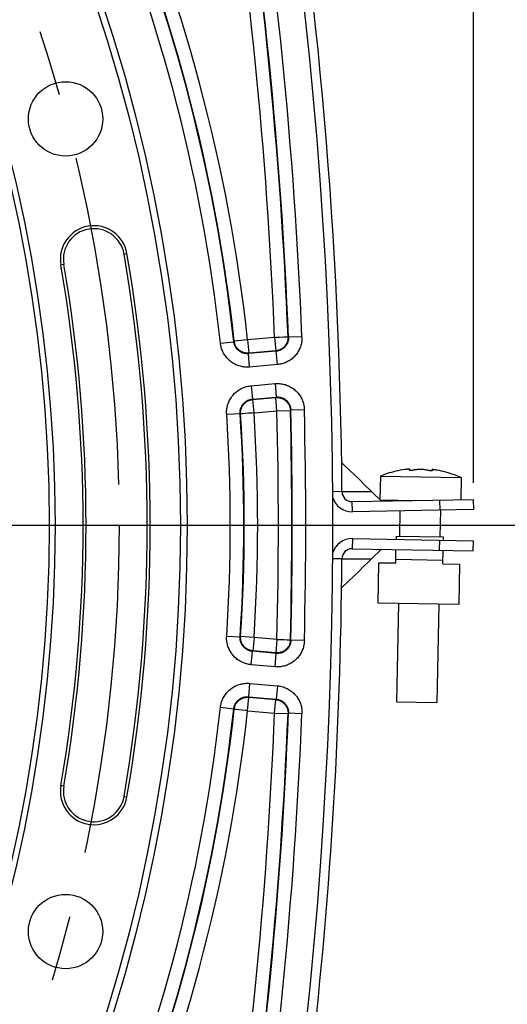
# Model space of a CAD drawing. Units: millimetres. Extents: x 0 to 594, y 0 to 420.
# Drawn here: x 528 to 546, y 251 to 288 of the extents above; entities that cross this region are included whole.
import ezdxf
from ezdxf.enums import TextEntityAlignment as Align

# ---------------------------------------------------------------- set-up
doc = ezdxf.new("R2010")
doc.units = ezdxf.units.MM
doc.header["$LTSCALE"] = 32.67
doc.linetypes.add('CENTER', pattern=[0.6, 0.375, -0.075, 0.075, -0.075])
doc.layers.get('0').update_dxf_attribs({"linetype": 'CONTINUOUS'})
for name, color, linetype in [('02___PRT_ALL_AXES', 7, 'CONTINUOUS'), ('AXE_PRT_REF', 7, 'CONTINUOUS'), ('AXES', 7, 'CONTINUOUS'), ('SOLIDES', 7, 'CONTINUOUS')]:
    doc.layers.add(name, color=color, linetype=linetype)
doc.styles.get("Standard").update_dxf_attribs({"font": 'txt', "width": 0.85})
doc.styles.add('TEXTSTYLE_6', font='txt', dxfattribs={"width": 0.6})
doc.dimstyles.new('DIMSTYLE_3', dxfattribs={"dimtxt": 3.5, "dimasz": 3.5, "dimexe": 1.5, "dimexo": 1, "dimgap": 0.875, "dimtad": 1, "dimdec": 0, "dimlfac": 4, "dimtxsty": 'STANDARD', "dimblk": '_FILLED', "dimblk1": '_FILLED', "dimblk2": '_FILLED', "dimcen": 0.09, "dimclrt": 5, "dimadec": 0, "dimazin": 0, "dimtfac": 1, "dimtdec": 0, "dimtofl": 0, "dimtmove": 0, "dimatfit": 3, "dimldrblk": '_FILLED', "dimfxl": 1, "dimtolj": 1, "dimarcsym": 0})
doc.dimstyles.new('DIMSTYLE_4', dxfattribs={"dimtxt": 3.5, "dimasz": 3.5, "dimexe": 1.5, "dimexo": 1, "dimgap": 0.875, "dimtad": 1, "dimdec": 4, "dimlfac": 4, "dimtxsty": 'STANDARD', "dimblk": '_FILLED', "dimblk1": '_FILLED', "dimblk2": '_FILLED', "dimcen": 0.09, "dimclrt": 5, "dimadec": 0, "dimazin": 0, "dimtp": 0.0001, "dimtm": 0.0001, "dimtfac": 1, "dimtdec": 4, "dimtofl": 0, "dimtmove": 0, "dimatfit": 3, "dimldrblk": '_FILLED', "dimfxl": 1, "dimtolj": 1, "dimarcsym": 0})
doc.dimstyles.new('DIMSTYLE_6', dxfattribs={"dimtxt": 3.5, "dimasz": 3.5, "dimexe": 1.5, "dimexo": 1, "dimgap": 0.875, "dimtad": 1, "dimdec": 4, "dimlfac": 4, "dimtxsty": 'STANDARD', "dimblk": '_FILLED', "dimblk1": '_FILLED', "dimblk2": '_FILLED', "dimcen": 0.09, "dimclrt": 5, "dimadec": 0, "dimazin": 0, "dimtol": 1, "dimtp": 1, "dimtm": 3, "dimtfac": 0.6, "dimtdec": 4, "dimtofl": 0, "dimtmove": 0, "dimatfit": 3, "dimldrblk": '_FILLED', "dimfxl": 1, "dimtolj": 1, "dimarcsym": 0})

# ---------------------------------------------------------------- blocks, each defined once
blk = doc.blocks.new('_FILLED')
at = {"color": 0, "linetype": 'BYBLOCK'}
blk.add_solid([(0, 0), (-1, 0.214), (-1, -0.214)], dxfattribs=at)
blk = doc.blocks.new('*D11')
at = {"color": 2, "linetype": 'CONTINUOUS'}
for p, q in [((402.119, 369.366), (402.119, 386.348)), ((545.132, 364.781), (545.132, 386.348)), ((402.119, 384.848), (473.626, 384.848)), ((545.132, 384.848), (473.626, 384.848)), ((402.119, 345.453), (402.119, 366.843)), ((545.132, 336.802), (545.132, 362.653)), ((402.119, 299.261), (402.119, 342.56)), ((545.132, 270.521), (545.132, 334.486)), ((402.119, 270.521), (402.119, 297.141))]:
    blk.add_line(p, q, dxfattribs=at)
at = {"color": 2, "linetype": 'CONTINUOUS', "xscale": 3.5, "yscale": 3.5, "zscale": 3.5, "rotation": 180}
blk.add_blockref('_FILLED', (402.119, 384.848), dxfattribs=at)
at = {"color": 2, "linetype": 'CONTINUOUS', "xscale": 3.5, "yscale": 3.5, "zscale": 3.5}
blk.add_blockref('_FILLED', (545.132, 384.848), dxfattribs=at)
at = {"color": 5, "linetype": 'CONTINUOUS', "insert": (473.626, 389.223), "char_height": 3.5, "width": 8.925, "attachment_point": 2, "line_spacing_factor": 0.9}
blk.add_mtext('572', dxfattribs=at)
blk = doc.blocks.new('*D13')
at = {"color": 2, "linetype": 'CONTINUOUS'}
for p, q in [((474.626, 335.568), (560.294, 335.568)), ((558.794, 335.568), (558.794, 302.255)), ((558.794, 268.943), (558.794, 302.255)), ((517.916, 268.943), (560.294, 268.943))]:
    blk.add_line(p, q, dxfattribs=at)
at = {"color": 2, "linetype": 'CONTINUOUS', "xscale": 3.5, "yscale": 3.5, "zscale": 3.5}
for p, rotation in [((558.794, 335.568), 90), ((558.794, 268.943), 270)]:
    blk.add_blockref('_FILLED', p, dxfattribs=dict(at, rotation=rotation))
at = {"color": 5, "linetype": 'CONTINUOUS', "insert": (554.419, 302.255), "char_height": 3.5, "width": 14.875, "attachment_point": 2, "rotation": 90, "line_spacing_factor": 0.9}
blk.add_mtext('266,5', dxfattribs=at)
blk = doc.blocks.new('*D19')
at = {"color": 2, "linetype": 'CONTINUOUS'}
for p, q in [((543.818, 268.943), (560.294, 268.943)), ((558.794, 268.943), (558.794, 240.818)), ((558.794, 212.693), (558.794, 240.818)), ((526.126, 212.693), (560.294, 212.693))]:
    blk.add_line(p, q, dxfattribs=at)
at = {"color": 2, "linetype": 'CONTINUOUS', "xscale": 3.5, "yscale": 3.5, "zscale": 3.5}
for p, rotation in [((558.794, 268.943), 90), ((558.794, 212.693), 270)]:
    blk.add_blockref('_FILLED', p, dxfattribs=dict(at, rotation=rotation))
at = {"color": 5, "linetype": 'CONTINUOUS', "style": 'TEXTSTYLE_6', "width": 0.6}
for s, p in [('+1', (554.944, 245.28)), ('-3', (557.744, 245.28))]:
    blk.add_text(s, height=2.1, rotation=90, dxfattribs=at).set_placement(p, align=Align.CENTER)
at = {"color": 5, "linetype": 'CONTINUOUS', "width": 0.85}
blk.add_text('225', height=3.5, rotation=90, dxfattribs=at).set_placement((557.044, 239.558), align=Align.CENTER)
blk = doc.blocks.new('*D29')
at = {"color": 2, "linetype": 'CONTINUOUS'}
for p, q in [((474.428, 363.583), (570.74, 363.583)), ((569.24, 363.583), (569.24, 282.95)), ((569.24, 202.318), (569.24, 282.95)), ((474.626, 202.318), (570.74, 202.318))]:
    blk.add_line(p, q, dxfattribs=at)
at = {"color": 2, "linetype": 'CONTINUOUS', "xscale": 3.5, "yscale": 3.5, "zscale": 3.5}
for p, rotation in [((569.24, 363.583), 90), ((569.24, 202.318), 270)]:
    blk.add_blockref('_FILLED', p, dxfattribs=dict(at, rotation=rotation))
at = {"color": 5, "linetype": 'CONTINUOUS', "insert": (564.865, 282.95), "char_height": 3.5, "width": 8.925, "attachment_point": 2, "rotation": 90, "line_spacing_factor": 0.9}
blk.add_mtext('645', dxfattribs=at)

msp = doc.modelspace()

# ---------------------------------------------------------------- linework, layer by layer
at = {"color": 7, "linetype": 'CONTINUOUS'}
for p, q in [((541.925516, 270.86102), (541.927094, 270.859386)), ((542.590672, 271.011671), (542.571265, 271.009258)), ((542.609826, 271.013936), (542.590672, 271.011671)), ((542.628727, 271.016052), (542.609826, 271.013936)), ((542.751668, 270.980293), (542.751923, 270.981245)), ((542.751923, 270.981245), (542.754478, 270.986043)), ((542.772364, 270.974163), (542.773051, 271.013532)), ((543.585487, 270.960121), (543.580533, 270.959932)), ((543.582753, 270.960017), (543.583441, 270.999387)), ((543.60343, 270.966382), (543.603651, 270.96542)), ((543.746586, 270.994093), (543.727764, 270.996868)), ((543.76565, 270.991161), (543.746586, 270.994093)), ((543.784953, 270.988073), (543.76565, 270.991161)), ((544.423501, 270.815811), (544.425135, 270.817389)), ((541.344844, 270.197774), (541.076259, 270.458565)), ((541.71784, 269.837576), (541.344441, 270.198164)), ((540.626569, 269.817677), (545.125884, 269.896213)), ((543.876074, 269.874397), (543.882619, 269.499454)), ((545.125884, 269.896213), (545.132429, 269.52127)), ((542.260048, 268.539355), (542.257867, 268.414374)), ((542.260048, 268.539355), (544.009782, 268.508813)), ((543.876074, 268.011071), (543.882619, 268.386014)), ((544.009782, 268.508813), (544.0076, 268.383832)), ((545.125884, 267.989255), (545.132429, 268.364198)), ((540.626569, 268.067791), (545.125884, 267.989255)), ((541.344441, 267.687304), (541.717841, 268.047892)), ((542.242596, 267.539507), (542.251322, 268.039431)), ((543.992329, 267.508965), (544.001055, 268.008889)), ((541.591512, 266.050643), (541.617691, 267.550415)), ((541.617691, 267.550415), (542.242596, 267.539507)), ((543.994511, 267.633946), (542.244777, 267.664488)), ((543.992329, 267.508965), (544.617234, 267.498057)), ((544.617234, 267.498057), (544.591055, 265.998286)), ((540.234043, 266.616679), (540.504098, 266.875235)), ((544.591055, 265.998286), (541.591512, 266.050643))]:
    msp.add_line(p, q, dxfattribs=at)
at = {"color": 9, "linetype": 'CONTINUOUS'}
for p, q in [((542.771413, 270.974233), (542.7721, 271.013549)), ((543.583705, 270.960053), (543.584392, 270.99937)), ((540.245034, 270.189953), (539.901867, 270.187512)), ((541.141021, 270.196617), (541.33637, 270.197678)), ((541.33637, 270.197678), (541.344844, 270.197774)), ((540.633114, 269.442734), (540.626569, 269.817677)), ((540.633114, 268.442734), (540.626569, 268.067791)), ((540.245034, 267.695515), (539.901867, 267.697956))]:
    msp.add_line(p, q, dxfattribs=at)
at = {"color": 3, "linetype": 'CONTINUOUS'}
for p, q in [((545.132429, 269.52127), (540.633114, 269.442734)), ((540.633114, 268.442734), (545.132429, 268.364198))]:
    msp.add_line(p, q, dxfattribs=at)
at = {"color": 7, "linetype": 'CONTINUOUS'}
for points in [[(541.076259, 270.458565), (540.893454, 270.635396), (540.710457, 270.811874), (540.527267, 270.987996), (540.343886, 271.163763), (540.234043, 271.268789)], [(542.773092, 271.015872), (542.773091, 271.016003), (542.772782, 271.017111), (542.77191, 271.018146), (542.770465, 271.019104), (542.768475, 271.01996), (542.765977, 271.020705), (542.762981, 271.021348), (542.759509, 271.021895), (542.755591, 271.022343), (542.751242, 271.022693), (542.746455, 271.022952), (542.741249, 271.02312), (542.735637, 271.023197), (542.729584, 271.023182), (542.723086, 271.023076), (542.716162, 271.022879), (542.7088, 271.022587), (542.700971, 271.022195), (542.692717, 271.021708), (542.684151, 271.021134), (542.6753, 271.020468), (542.666184, 271.019715), (542.656927, 271.018895), (542.647596, 271.018015), (542.638186, 271.017067), (542.628727, 271.016052)], [(542.774639, 270.973996), (542.769649, 270.974362), (542.765168, 270.974858), (542.761259, 270.975468), (542.757971, 270.976197), (542.755341, 270.97704), (542.753401, 270.977969), (542.752174, 270.978976), (542.751679, 270.980068), (542.751668, 270.980293)], [(542.754478, 270.986043), (542.756957, 270.990529), (542.759358, 270.994701), (542.761686, 270.998547), (542.763936, 271.00208), (542.766103, 271.005342), (542.768185, 271.008348), (542.770184, 271.011084), (542.7721, 271.013549)], [(542.7721, 271.013549), (542.772859, 271.014816), (542.773092, 271.015872)], [(542.850019, 270.979533), (542.8442, 270.978448), (542.838043, 270.97747), (542.831624, 270.976596), (542.825018, 270.975817), (542.818305, 270.975141), (542.811571, 270.97459), (542.804907, 270.974168), (542.798375, 270.973868), (542.792013, 270.973701), (542.785884, 270.973669), (542.780071, 270.973767), (542.774639, 270.973996)], [(543.034874, 271.008962), (543.01438, 271.006373), (542.993881, 271.003615), (542.973379, 271.000689), (542.952882, 270.997597), (542.932381, 270.994337), (542.911847, 270.990901), (542.891271, 270.987287), (542.870661, 270.983498), (542.850019, 270.979533)], [(543.178404, 271.015492), (543.165854, 271.015646), (543.153344, 271.015677), (543.140905, 271.015582), (543.128585, 271.015362), (543.116398, 271.015016), (543.104322, 271.014545), (543.092418, 271.013952), (543.080688, 271.013233), (543.069038, 271.012377), (543.057467, 271.011378), (543.046063, 271.01024), (543.034874, 271.008962)], [(543.321618, 271.003957), (543.310571, 271.005613), (543.299288, 271.00714), (543.287815, 271.008536), (543.276234, 271.009798), (543.264547, 271.010928), (543.252666, 271.01194), (543.240594, 271.012836), (543.228391, 271.013612), (543.216043, 271.014266), (543.203568, 271.014797), (543.191011, 271.015206), (543.178404, 271.015492)], [(543.505334, 270.968094), (543.484843, 270.972777), (543.464378, 270.977283), (543.443941, 270.981613), (543.423539, 270.985764), (543.403164, 270.989737), (543.382788, 270.993543), (543.3624, 270.997183), (543.34201, 271.000654), (543.321618, 271.003957)], [(543.580533, 270.959932), (543.575118, 270.959891), (543.569311, 270.959993), (543.563178, 270.960238), (543.556792, 270.960629), (543.550222, 270.96116), (543.543538, 270.961818), (543.536816, 270.962605), (543.530136, 270.963516), (543.523571, 270.964524), (543.517197, 270.96562), (543.511093, 270.966811), (543.505334, 270.968094)], [(543.701448, 271.00047), (543.689043, 271.00201), (543.677184, 271.003376), (543.665916, 271.004566), (543.655295, 271.005575), (543.645349, 271.006397), (543.636099, 271.007037), (543.627578, 271.007497), (543.619821, 271.007778), (543.612812, 271.007879), (543.606515, 271.007808), (543.600939, 271.007565), (543.596113, 271.007149), (543.592046, 271.006563), (543.588765, 271.005813), (543.586265, 271.004893), (543.584539, 271.003791), (543.583622, 271.002501), (543.583482, 271.001749)], [(543.583482, 271.001749), (543.583562, 271.001028), (543.584392, 270.99937)], [(543.584392, 270.99937), (543.586235, 270.996817), (543.588149, 270.993995), (543.590134, 270.990903), (543.592193, 270.987553), (543.594322, 270.983934), (543.596511, 270.98001), (543.598757, 270.975771), (543.601063, 270.971229), (543.60343, 270.966382)], [(543.603651, 270.96542), (543.603631, 270.96519), (543.603089, 270.964111), (543.601813, 270.963145), (543.599824, 270.962285), (543.597152, 270.961536), (543.593837, 270.960925), (543.589934, 270.960455), (543.585487, 270.960121)], [(543.727764, 270.996868), (543.714369, 270.998756), (543.701448, 271.00047)], [(540.504098, 266.875235), (540.68731, 267.051311), (540.87033, 267.227741), (541.053158, 267.404526), (541.235793, 267.581665), (541.344844, 267.687693)]]:
    msp.add_lwpolyline(points, dxfattribs=at)
at = {"color": 9, "linetype": 'CONTINUOUS'}
for points in [[(540.245034, 270.189953), (540.408451, 270.190086), (540.561169, 270.191403), (540.702516, 270.193206), (540.832312, 270.194395), (540.949615, 270.194909)], [(540.949615, 270.194909), (541.052686, 270.195697), (541.141021, 270.196617)], [(540.245034, 267.695515), (540.408451, 267.695382), (540.561169, 267.694065), (540.702516, 267.692261), (540.832312, 267.691073), (540.949615, 267.690559)], [(540.949615, 267.690559), (541.052686, 267.689771), (541.141021, 267.68885), (541.271484, 267.688215)], [(541.271484, 267.688215), (541.33637, 267.68779), (541.344844, 267.687693)]]:
    msp.add_lwpolyline(points, dxfattribs=at)
at = {"color": 7, "linetype": 'CONTINUOUS'}
for centre, radius in [((473.625845, 268.942734), 60.620636), ((473.625845, 268.942734), 55.96), ((473.625845, 268.942734), 55.743494), ((529.977958, 284.042237), 1.381546), ((529.977958, 253.843231), 1.381546)]:
    msp.add_circle(centre, radius, dxfattribs=at)
for centre, radius, start, end in [((364.874469, 268.942734), 175.375, 0.4074753, 18.50604099), ((531.030972, 278.827764), 1.245636, 9.7703824, 189.7703824), ((473.625845, 268.942734), 59.495636, 350.22961755, 9.77038245), ((473.625845, 268.942734), 57.004364, 350.2296176, 9.7703824), ((543.112236, 267.224769), 3.822957, 98.13499, 108.0596189), ((543.112236, 267.224769), 3.822957, 69.9403811, 79.86501), ((540.620025, 270.19262), 0.375, 180.4074753, 271), ((540.620025, 267.692848), 0.375, 89, 179.5925247), ((364.874469, 268.942734), 175.375, 346.95929625, 359.5925247), ((531.030972, 259.057703), 1.245636, 170.2296176, 350.2296176)]:
    msp.add_arc(centre, radius, start, end, dxfattribs=at)
at = {"color": 3, "linetype": 'CONTINUOUS'}
for centre, start, end in [((540.620025, 270.19262), 196.0537065, 271), ((540.620025, 267.692848), 89, 163.9462934)]:
    msp.add_arc(centre, 0.75, start, end, dxfattribs=at)
at = {"layer": '02___PRT_ALL_AXES', "color": 7, "linetype": 'CONTINUOUS'}
for p, q in [((541.673872, 270.769023), (541.658612, 269.894772)), ((541.673872, 270.769023), (544.673415, 270.716666)), ((544.673415, 270.716666), (544.658952, 269.888062)), ((541.665707, 269.88792), (542.983768, 269.864914)), ((542.401375, 269.473599), (542.385029, 268.537173)), ((543.902048, 269.499115), (543.884801, 268.510994)), ((542.341398, 266.037554), (542.277487, 262.376099)), ((543.84117, 266.011375), (543.777259, 262.349921)), ((542.277521, 262.376099), (543.777225, 262.349921))]:
    msp.add_line(p, q, dxfattribs=at)
for start, end in [(108.0826891, 112.0887724), (65.9112276, 69.9173109)]:
    msp.add_arc((543.112235, 267.224769), 3.825, start, end, dxfattribs=at)
at = {"layer": 'AXE_PRT_REF', "color": 2, "linetype": 'CENTER'}
msp.add_line((481.050845, 268.942734), (542.81821, 268.942734), dxfattribs=at)
at = {"layer": 'AXES', "color": 2, "linetype": 'CENTER'}
msp.add_circle((473.625845, 268.942734), 58.34, dxfattribs=at)
at = {"layer": 'SOLIDES', "color": 9, "linetype": 'CONTINUOUS'}
for p, q in [((532.150022, 279.020462), (532.258542, 279.039149)), ((529.911923, 278.635067), (529.803403, 278.61638)), ((537.743589, 275.923877), (536.741857, 275.836237)), ((537.743589, 275.923877), (537.787161, 275.425856)), ((537.944716, 275.932022), (538.074925, 275.937283)), ((538.074925, 275.937283), (538.159635, 275.940653)), ((538.241979, 275.943965), (538.243106, 275.94405)), ((538.261536, 275.927782), (538.243106, 275.94405)), ((538.761055, 275.94791), (538.261536, 275.927786)), ((535.73212, 275.708745), (536.229104, 275.762887)), ((536.244888, 275.781959), (536.229104, 275.762884)), ((536.741857, 275.836237), (536.244888, 275.781959)), ((536.741857, 275.836237), (536.785428, 275.338216)), ((537.805598, 275.409642), (536.769648, 275.319008)), ((536.785428, 275.338216), (536.769648, 275.319008)), ((536.813229, 274.820987), (536.769658, 275.319009)), ((537.787161, 275.425856), (536.785428, 275.338216)), ((537.805598, 275.409642), (537.787161, 275.425856)), ((537.84916, 274.911619), (537.805589, 275.409641)), ((537.84916, 274.911619), (536.813229, 274.820987)), ((536.874019, 274.126159), (537.762538, 274.203894)), ((536.874019, 274.126159), (536.91759, 273.628137)), ((537.762538, 274.203894), (537.806109, 273.705873)), ((536.917581, 273.628136), (537.806118, 273.705873)), ((537.78882, 273.686532), (537.806118, 273.705873)), ((536.917581, 273.628136), (536.936456, 273.61196)), ((536.936456, 273.61196), (537.78882, 273.686532)), ((536.980027, 273.113939), (536.936456, 273.61196)), ((537.832391, 273.188511), (537.78882, 273.686532)), ((535.963492, 273.064155), (536.462327, 273.097136)), ((536.462326, 273.097139), (536.481183, 273.081095)), ((536.482307, 273.081211), (536.481183, 273.081095)), ((536.55079, 273.085662), (536.526799, 273.084129)), ((536.779168, 273.100691), (536.649132, 273.092127)), ((536.902815, 273.108855), (536.779168, 273.100691)), ((536.980027, 273.113939), (537.832391, 273.188511)), ((537.832391, 273.188511), (538.332164, 273.200779)), ((538.332164, 273.200779), (538.349452, 273.220178)), ((538.849224, 273.232497), (538.349452, 273.220174)), ((535.963492, 264.821312), (536.462327, 264.788332)), ((536.481183, 264.804373), (536.462326, 264.788329)), ((536.980027, 264.771529), (536.481183, 264.804373)), ((536.980027, 264.771529), (536.936456, 264.273507)), ((537.832391, 264.696957), (536.980027, 264.771529)), ((537.832391, 264.696957), (537.78882, 264.198935)), ((537.909753, 264.695058), (538.033643, 264.692042)), ((538.033643, 264.692042), (538.102036, 264.690366)), ((538.102036, 264.690366), (538.200844, 264.687887)), ((538.200844, 264.687887), (538.217838, 264.687523)), ((538.296707, 264.685564), (538.313342, 264.685114)), ((538.331034, 264.684667), (538.332164, 264.684688)), ((538.349452, 264.66529), (538.332164, 264.684688)), ((538.849224, 264.65297), (538.349452, 264.665293)), ((536.874019, 263.759309), (536.91759, 264.25733)), ((536.936456, 264.273507), (536.917581, 264.257331)), ((537.806118, 264.179594), (536.917581, 264.257331)), ((537.78882, 264.198935), (536.936456, 264.273507)), ((537.806118, 264.179594), (537.78882, 264.198935)), ((537.762538, 263.681574), (537.806109, 264.179595)), ((537.762538, 263.681574), (536.874019, 263.759309)), ((536.813229, 263.064481), (536.769658, 262.566459)), ((536.813229, 263.064481), (537.84916, 262.973848)), ((537.84916, 262.973848), (537.805589, 262.475827)), ((536.741857, 262.04923), (536.785428, 262.547252)), ((536.769648, 262.56646), (537.805598, 262.475826)), ((536.769648, 262.56646), (536.785428, 262.547252)), ((536.785428, 262.547252), (537.787161, 262.459612)), ((537.743589, 261.96159), (537.787161, 262.459612)), ((537.787161, 262.459612), (537.805598, 262.475826)), ((535.73212, 262.176723), (536.229104, 262.12258)), ((536.229104, 262.122584), (536.244888, 262.103509)), ((536.246015, 262.103428), (536.244888, 262.103509)), ((536.314231, 262.09592), (536.290338, 262.098575)), ((536.541749, 262.071063), (536.412201, 262.085209)), ((536.664935, 262.057632), (536.541749, 262.071063)), ((536.741857, 262.04923), (537.743589, 261.96159)), ((537.743589, 261.96159), (538.243106, 261.941418)), ((538.243106, 261.941418), (538.261536, 261.957685)), ((538.761055, 261.937558), (538.261536, 261.957682)), ((529.911923, 259.250401), (529.803403, 259.269088)), ((532.150022, 258.865006), (532.258542, 258.846319))]:
    msp.add_line(p, q, dxfattribs=at)
for points in [[(537.743589, 275.923877), (537.795222, 275.926033), (537.944716, 275.932022)], [(538.243106, 275.94405), (538.243479, 275.918666), (538.242562, 275.893294), (538.240359, 275.868002), (538.236875, 275.842854), (538.232119, 275.817915), (538.226103, 275.793249), (538.218842, 275.768919), (538.210356, 275.74499), (538.200667, 275.721522), (538.189799, 275.698575), (538.17778, 275.67621), (538.164641, 275.654483), (538.150417, 275.633451), (538.135143, 275.613168), (538.11886, 275.593686), (538.101609, 275.575056), (538.083436, 275.557325), (538.064385, 275.54054), (538.044508, 275.524743), (538.023854, 275.509975), (538.002477, 275.496274), (537.980433, 275.483676), (537.957779, 275.472214), (537.934571, 275.461916), (537.910872, 275.452809), (537.886741, 275.444917), (537.862241, 275.43826), (537.837434, 275.432856), (537.812386, 275.428717), (537.787161, 275.425856)], [(538.261536, 275.927782), (538.261947, 275.906936), (538.261486, 275.886017), (538.260143, 275.865061), (538.257911, 275.844097), (538.254785, 275.823172), (538.250767, 275.802358), (538.24586, 275.781691), (538.240067, 275.761212), (538.233408, 275.741001), (538.225899, 275.721102), (538.217551, 275.701543), (538.20839, 275.682378), (538.198438, 275.663648), (538.187712, 275.645378), (538.176232, 275.627594), (538.164021, 275.610329), (538.151101, 275.59361), (538.137487, 275.577454), (538.123204, 275.561889), (538.108277, 275.546943), (538.092721, 275.532633), (538.076562, 275.518984), (538.059829, 275.506023), (538.042542, 275.493769), (538.024725, 275.482243), (538.006413, 275.471472), (537.98765, 275.461484), (537.968459, 275.452293), (537.948883, 275.443924), (537.928993, 275.436404), (537.908827, 275.429745), (537.888422, 275.423955), (537.867854, 275.419049), (537.847175, 275.415031), (537.82641, 275.411896), (537.805598, 275.409642)], [(538.761055, 275.94791), (538.76189, 275.906148), (538.760953, 275.864378), (538.758242, 275.822599), (538.753758, 275.780708), (538.747501, 275.738808), (538.739471, 275.697207), (538.729643, 275.655905), (538.718042, 275.614902), (538.704739, 275.574505), (538.68972, 275.534735), (538.672999, 275.495571), (538.654691, 275.45726), (538.634795, 275.419824), (538.613313, 275.38324), (538.590368, 275.347688), (538.565959, 275.313176), (538.540086, 275.279696), (538.512876, 275.247397), (538.484325, 275.216283), (538.454435, 275.186349), (538.423343, 275.157739), (538.391043, 275.130454), (538.35754, 275.104492), (538.32299, 275.079992), (538.287375, 275.056952), (538.250712, 275.035373), (538.213214, 275.015395), (538.174855, 274.997026), (538.13566, 274.980259), (538.095914, 274.965208), (538.055609, 274.951894), (538.014752, 274.940297), (537.973648, 274.930466), (537.932399, 274.922418), (537.890903, 274.916136), (537.84916, 274.911619)], [(538.159635, 275.940653), (538.185996, 275.941744), (538.197422, 275.942176)], [(538.197422, 275.942176), (538.216583, 275.942979), (538.224275, 275.943261)], [(538.224275, 275.943261), (538.235771, 275.943754), (538.241979, 275.943965)], [(536.813229, 274.820987), (536.770646, 274.818154), (536.727998, 274.817162), (536.685284, 274.818013), (536.642398, 274.820705), (536.599447, 274.825239), (536.556756, 274.831619), (536.514329, 274.839869), (536.472161, 274.849965), (536.43057, 274.861839), (536.389577, 274.875503), (536.349159, 274.890944), (536.309561, 274.908054), (536.2708, 274.926836), (536.232859, 274.947286), (536.195921, 274.96929), (536.159993, 274.992848), (536.12507, 275.017958), (536.091315, 275.044497), (536.058731, 275.072468), (536.027316, 275.101867), (535.997225, 275.13256), (535.968457, 275.164556), (535.941013, 275.197845), (535.915051, 275.232263), (535.890569, 275.267834), (535.867568, 275.304533), (535.84621, 275.342123), (535.826507, 275.380624), (535.808447, 275.420017), (535.79215, 275.460001), (535.777641, 275.500585), (535.764895, 275.54176), (535.753965, 275.583197), (535.744868, 275.624785), (535.737586, 275.666634), (535.73212, 275.708745)], [(536.769648, 275.319008), (536.748418, 275.317599), (536.727077, 275.317094), (536.705665, 275.317503), (536.684206, 275.318835), (536.662756, 275.321097), (536.641396, 275.324288), (536.620167, 275.328404), (536.599108, 275.333441), (536.578299, 275.339382), (536.557788, 275.346211), (536.537603, 275.353916), (536.517792, 275.362476), (536.498399, 275.371868), (536.479451, 275.382076), (536.460972, 275.393083), (536.442997, 275.404865), (536.425557, 275.417402), (536.408671, 275.430678), (536.392369, 275.444669), (536.376682, 275.459349), (536.361629, 275.474704), (536.347235, 275.490708), (536.333533, 275.507333), (536.320546, 275.524553), (536.308295, 275.542347), (536.296812, 275.560675), (536.286131, 275.579485), (536.27627, 275.598748), (536.267252, 275.618422), (536.259107, 275.638431), (536.251848, 275.658736), (536.245481, 275.679298), (536.240024, 275.700038), (536.235478, 275.720903), (536.231839, 275.741865), (536.229104, 275.762884)], [(536.785428, 275.338216), (536.759666, 275.336638), (536.733857, 275.336393), (536.708069, 275.337479), (536.682372, 275.339895), (536.656833, 275.343634), (536.63152, 275.348686), (536.606502, 275.355037), (536.581844, 275.362671), (536.557613, 275.371566), (536.533873, 275.381701), (536.510687, 275.393047), (536.488117, 275.405574), (536.466224, 275.419249), (536.445066, 275.434035), (536.424698, 275.449894), (536.405176, 275.466782), (536.386551, 275.484655), (536.368873, 275.503465), (536.352189, 275.523162), (536.336544, 275.543693), (536.321979, 275.565004), (536.308533, 275.587038), (536.296242, 275.609737), (536.285139, 275.633039), (536.275253, 275.656882), (536.266611, 275.681204), (536.259235, 275.705939), (536.253146, 275.731021), (536.24836, 275.756383), (536.244888, 275.781959)], [(535.963492, 273.064155), (535.961566, 273.106707), (535.961476, 273.149284), (535.963222, 273.191887), (535.966805, 273.234626), (535.972225, 273.27739), (535.979475, 273.319852), (535.988574, 273.361991), (535.999503, 273.403826), (536.012211, 273.445096), (536.026719, 273.485809), (536.043004, 273.525956), (536.060943, 273.565246), (536.080537, 273.603646), (536.101784, 273.641189), (536.124559, 273.677689), (536.148864, 273.713135), (536.174697, 273.747538), (536.201929, 273.780737), (536.230562, 273.812729), (536.260594, 273.843518), (536.291884, 273.872953), (536.324438, 273.901032), (536.35825, 273.927756), (536.393159, 273.95298), (536.429183, 273.976702), (536.466302, 273.998924), (536.504297, 274.019495), (536.543193, 274.038408), (536.582963, 274.05567), (536.62331, 274.07116), (536.664241, 274.084854), (536.705749, 274.096776), (536.747513, 274.106872), (536.789425, 274.115126), (536.831594, 274.121555), (536.874019, 274.126159)], [(537.762538, 274.203894), (537.80389, 274.206673), (537.845323, 274.207712), (537.886837, 274.20701), (537.928532, 274.204573), (537.970307, 274.200394), (538.011866, 274.194465), (538.053208, 274.186762), (538.094334, 274.177307), (538.134948, 274.166156), (538.175034, 274.153293), (538.214607, 274.138735), (538.253423, 274.122582), (538.291458, 274.104832), (538.328734, 274.085487), (538.365073, 274.06466), (538.400466, 274.042349), (538.434922, 274.018556), (538.468289, 273.993396), (538.500564, 273.966867), (538.531749, 273.938971), (538.561702, 273.909836), (538.59042, 273.879457), (538.617905, 273.847838), (538.644023, 273.815116), (538.668777, 273.781275), (538.692164, 273.74633), (538.714044, 273.71046), (538.734414, 273.673641), (538.753277, 273.635898), (538.770504, 273.597477), (538.786078, 273.558365), (538.800016, 273.518575), (538.812236, 273.478397), (538.822719, 273.437826), (538.831485, 273.396868), (538.83852, 273.355825), (538.843819, 273.3148), (538.847387, 273.273691), (538.849224, 273.232497)], [(537.806118, 273.705873), (537.826738, 273.707255), (537.84747, 273.707785), (537.868279, 273.707451), (537.889141, 273.706246), (537.910007, 273.704161), (537.930801, 273.701198), (537.951488, 273.697356), (537.97203, 273.692639), (537.99235, 273.68706), (538.012408, 273.680634), (538.032174, 273.673369), (538.051593, 273.665288), (538.070624, 273.656413), (538.089242, 273.646758), (538.107422, 273.63634), (538.12513, 273.625181), (538.142339, 273.613302), (538.159031, 273.600717), (538.175178, 273.587447), (538.190752, 273.573518), (538.205737, 273.558943), (538.220104, 273.543747), (538.233828, 273.527956), (538.246894, 273.511585), (538.259279, 273.494656), (538.270956, 273.477203), (538.2819, 273.459255), (538.292093, 273.440836), (538.301511, 273.421984), (538.310123, 273.402758), (538.317916, 273.383188), (538.324876, 273.363313), (538.330981, 273.343207), (538.336224, 273.322907), (538.340603, 273.30245), (538.344111, 273.281908), (538.34675, 273.26133), (538.348528, 273.240742), (538.349452, 273.220178)], [(536.462326, 273.097139), (536.461369, 273.11838), (536.461316, 273.139705), (536.462176, 273.161076), (536.463958, 273.182465), (536.466664, 273.203821), (536.470293, 273.225065), (536.474838, 273.24615), (536.480295, 273.267044), (536.486653, 273.287693), (536.493904, 273.308065), (536.502035, 273.328114), (536.511014, 273.347769), (536.520815, 273.366981), (536.531422, 273.385729), (536.542818, 273.403988), (536.554977, 273.42172), (536.567876, 273.438899), (536.5815, 273.455506), (536.595825, 273.47151), (536.610823, 273.486882), (536.626478, 273.501605), (536.642764, 273.515651), (536.659651, 273.528992), (536.677118, 273.541607), (536.69514, 273.553475), (536.713679, 273.564567), (536.732692, 273.574852), (536.752151, 273.584315), (536.772014, 273.592931), (536.792204, 273.60067), (536.812684, 273.60752), (536.833414, 273.613472), (536.854313, 273.618509), (536.875327, 273.62263), (536.89643, 273.625838), (536.917581, 273.628136)], [(536.481183, 273.081095), (536.480161, 273.106885), (536.48047, 273.132693), (536.482112, 273.158452), (536.48508, 273.184091), (536.489367, 273.209544), (536.494963, 273.234742), (536.501851, 273.259618), (536.510014, 273.284106), (536.519429, 273.30814), (536.530072, 273.331656), (536.541914, 273.354593), (536.554924, 273.376887), (536.569067, 273.398481), (536.584306, 273.419317), (536.600599, 273.439339), (536.617903, 273.458493), (536.636173, 273.476729), (536.655358, 273.493998), (536.67541, 273.510254), (536.696273, 273.525453), (536.717893, 273.539556), (536.740211, 273.552525), (536.763169, 273.564324), (536.786704, 273.574924), (536.810755, 273.584294), (536.835257, 273.592411), (536.860145, 273.599252), (536.885352, 273.6048), (536.910812, 273.60904), (536.936456, 273.61196)], [(537.78882, 273.686532), (537.815983, 273.688157), (537.843196, 273.6883), (537.870376, 273.686963), (537.897444, 273.684149), (537.924319, 273.679867), (537.950921, 273.674128), (537.977172, 273.666951), (538.002995, 273.658356), (538.028312, 273.648369), (538.053048, 273.637019), (538.07713, 273.624341), (538.100488, 273.610371), (538.123051, 273.595151), (538.144752, 273.578727), (538.165528, 273.561146), (538.185318, 273.542461), (538.204061, 273.522727), (538.221704, 273.502003), (538.238192, 273.480351), (538.253479, 273.457833), (538.267517, 273.434518), (538.280267, 273.410473), (538.291689, 273.385771), (538.301751, 273.360485), (538.310422, 273.334688), (538.317676, 273.308459), (538.323493, 273.281874), (538.327854, 273.255013), (538.330747, 273.227955), (538.332164, 273.200779)], [(536.499984, 273.082363), (536.488506, 273.081577), (536.482307, 273.081211)], [(536.526799, 273.084129), (536.507666, 273.082839), (536.499984, 273.082363)], [(536.649132, 273.092127), (536.564534, 273.08661), (536.55079, 273.085662)], [(536.980027, 273.113939), (536.928465, 273.110473), (536.902815, 273.108855)], [(536.874019, 263.759309), (536.831594, 263.763913), (536.789425, 263.770341), (536.747513, 263.778595), (536.705749, 263.788692), (536.664241, 263.800613), (536.62331, 263.814308), (536.582963, 263.829797), (536.543193, 263.84706), (536.504297, 263.865972), (536.466302, 263.886544), (536.429183, 263.908765), (536.393159, 263.932488), (536.35825, 263.957711), (536.324438, 263.984436), (536.291884, 264.012515), (536.260594, 264.041949), (536.230562, 264.072738), (536.201929, 264.104731), (536.174697, 264.13793), (536.148864, 264.172332), (536.124559, 264.207779), (536.101784, 264.244278), (536.080537, 264.281822), (536.060943, 264.320221), (536.043004, 264.359512), (536.026719, 264.399659), (536.012211, 264.440372), (535.999503, 264.481641), (535.988574, 264.523477), (535.979475, 264.565615), (535.972225, 264.608077), (535.966805, 264.650842), (535.963222, 264.693581), (535.961476, 264.736184), (535.961566, 264.778761), (535.963492, 264.821312)], [(536.917581, 264.257331), (536.89643, 264.25963), (536.875327, 264.262838), (536.854313, 264.266959), (536.833414, 264.271996), (536.812684, 264.277948), (536.792204, 264.284798), (536.772014, 264.292537), (536.752151, 264.301153), (536.732691, 264.310616), (536.713679, 264.320901), (536.69514, 264.331992), (536.677118, 264.34386), (536.659651, 264.356476), (536.642764, 264.369817), (536.626478, 264.383863), (536.610823, 264.398586), (536.595825, 264.413958), (536.5815, 264.429962), (536.567876, 264.446569), (536.554977, 264.463747), (536.542818, 264.48148), (536.531422, 264.499738), (536.520815, 264.518487), (536.511014, 264.537699), (536.502035, 264.557354), (536.493904, 264.577403), (536.486653, 264.597775), (536.480295, 264.618424), (536.474838, 264.639317), (536.470293, 264.660402), (536.466664, 264.681647), (536.463958, 264.703002), (536.462176, 264.724392), (536.461316, 264.745763), (536.461369, 264.767088), (536.462326, 264.788329)], [(536.936456, 264.273507), (536.910812, 264.276428), (536.885352, 264.280667), (536.860145, 264.286215), (536.835257, 264.293057), (536.810755, 264.301174), (536.786704, 264.310544), (536.763169, 264.321143), (536.740211, 264.332943), (536.717893, 264.345911), (536.696273, 264.360014), (536.67541, 264.375214), (536.655358, 264.39147), (536.636173, 264.408739), (536.617903, 264.426975), (536.600599, 264.446129), (536.584306, 264.466151), (536.569067, 264.486986), (536.554924, 264.50858), (536.541914, 264.530875), (536.530072, 264.553811), (536.519429, 264.577328), (536.510014, 264.601362), (536.501851, 264.625849), (536.494963, 264.650726), (536.489367, 264.675924), (536.48508, 264.701376), (536.482112, 264.727016), (536.48047, 264.752775), (536.480161, 264.778583), (536.481183, 264.804373)], [(538.849224, 264.65297), (538.847387, 264.611777), (538.843819, 264.570668), (538.83852, 264.529643), (538.831485, 264.4886), (538.822719, 264.447641), (538.812236, 264.407071), (538.800016, 264.366893), (538.786078, 264.327103), (538.770504, 264.287991), (538.753277, 264.24957), (538.734414, 264.211826), (538.714044, 264.175008), (538.692164, 264.139138), (538.668777, 264.104193), (538.644023, 264.070352), (538.617905, 264.037629), (538.59042, 264.006011), (538.561702, 263.975632), (538.531749, 263.946496), (538.500564, 263.918601), (538.468289, 263.892072), (538.434922, 263.866912), (538.400466, 263.843118), (538.365073, 263.820807), (538.328734, 263.799981), (538.291458, 263.780636), (538.253423, 263.762886), (538.214607, 263.746733), (538.175034, 263.732174), (538.134948, 263.719312), (538.094334, 263.708161), (538.053208, 263.698706), (538.011866, 263.691003), (537.970307, 263.685073), (537.928532, 263.680895), (537.886837, 263.678457), (537.845323, 263.677756), (537.80389, 263.678795), (537.762538, 263.681574)], [(538.332164, 264.684688), (538.330747, 264.657513), (538.327854, 264.630455), (538.323493, 264.603593), (538.317676, 264.577009), (538.310422, 264.550779), (538.301751, 264.524983), (538.291689, 264.499697), (538.280267, 264.474994), (538.267517, 264.45095), (538.253479, 264.427635), (538.238192, 264.405117), (538.221704, 264.383464), (538.204061, 264.36274), (538.185318, 264.343007), (538.165528, 264.324322), (538.144752, 264.306741), (538.123051, 264.290316), (538.100488, 264.275097), (538.07713, 264.261127), (538.053048, 264.248448), (538.028312, 264.237099), (538.002995, 264.227112), (537.977172, 264.218517), (537.950921, 264.21134), (537.924319, 264.205601), (537.897444, 264.201318), (537.870376, 264.198504), (537.843196, 264.197167), (537.815983, 264.197311), (537.78882, 264.198935)], [(538.349452, 264.66529), (538.348528, 264.644726), (538.34675, 264.624137), (538.344111, 264.603559), (538.340603, 264.583017), (538.336224, 264.56256), (538.330981, 264.542261), (538.324876, 264.522154), (538.317916, 264.50228), (538.310123, 264.48271), (538.301511, 264.463484), (538.292093, 264.444632), (538.2819, 264.426213), (538.270956, 264.408265), (538.259279, 264.390811), (538.246894, 264.373883), (538.233828, 264.357512), (538.220104, 264.341721), (538.205737, 264.326525), (538.190752, 264.31195), (538.175178, 264.29802), (538.159031, 264.284751), (538.142339, 264.272166), (538.12513, 264.260287), (538.107422, 264.249128), (538.089242, 264.23871), (538.070624, 264.229055), (538.051593, 264.220179), (538.032174, 264.212099), (538.012408, 264.204834), (537.99235, 264.198407), (537.97203, 264.192829), (537.951488, 264.188112), (537.930801, 264.18427), (537.910007, 264.181307), (537.889141, 264.179222), (537.868279, 264.178016), (537.84747, 264.177683), (537.826738, 264.178212), (537.806118, 264.179594)], [(537.832391, 264.696957), (537.88406, 264.695761), (537.909753, 264.695058)], [(538.217838, 264.687523), (538.248683, 264.686707), (538.262455, 264.686419)], [(538.262455, 264.686419), (538.286484, 264.685774), (538.296707, 264.685564)], [(538.313342, 264.685114), (538.324837, 264.684868), (538.331034, 264.684667)], [(535.73212, 262.176723), (535.737586, 262.218834), (535.744868, 262.260683), (535.753965, 262.302271), (535.764895, 262.343707), (535.777641, 262.384882), (535.79215, 262.425467), (535.808447, 262.46545), (535.826507, 262.504843), (535.84621, 262.543345), (535.867568, 262.580935), (535.890569, 262.617634), (535.915051, 262.653204), (535.941013, 262.687622), (535.968457, 262.720912), (535.997225, 262.752908), (536.027316, 262.783601), (536.058731, 262.813), (536.091315, 262.84097), (536.12507, 262.867509), (536.159993, 262.89262), (536.195921, 262.916178), (536.232859, 262.938181), (536.2708, 262.958632), (536.309561, 262.977414), (536.349159, 262.994524), (536.389577, 263.009965), (536.43057, 263.023629), (536.472161, 263.035503), (536.514329, 263.045599), (536.556756, 263.053849), (536.599447, 263.060229), (536.642398, 263.064763), (536.685284, 263.067455), (536.727998, 263.068305), (536.770646, 263.067314), (536.813229, 263.064481)], [(537.84916, 262.973848), (537.890903, 262.969332), (537.932399, 262.96305), (537.973648, 262.955001), (538.014752, 262.94517), (538.055609, 262.933573), (538.095914, 262.92026), (538.13566, 262.905209), (538.174855, 262.888441), (538.213214, 262.870073), (538.250712, 262.850095), (538.287375, 262.828516), (538.32299, 262.805476), (538.35754, 262.780975), (538.391043, 262.755013), (538.423343, 262.727728), (538.454435, 262.699118), (538.484325, 262.669185), (538.512876, 262.638071), (538.540086, 262.605772), (538.565959, 262.572291), (538.590368, 262.53778), (538.613313, 262.502227), (538.634795, 262.465644), (538.654691, 262.428207), (538.672999, 262.389896), (538.68972, 262.350733), (538.704739, 262.310963), (538.718042, 262.270566), (538.729643, 262.229563), (538.739471, 262.18826), (538.747501, 262.146659), (538.753758, 262.10476), (538.758242, 262.062869), (538.760953, 262.02109), (538.76189, 261.979319), (538.761055, 261.937558)], [(536.229104, 262.122584), (536.231839, 262.143603), (536.235478, 262.164565), (536.240024, 262.185429), (536.245481, 262.20617), (536.251848, 262.226731), (536.259107, 262.247036), (536.267252, 262.267046), (536.27627, 262.28672), (536.286131, 262.305983), (536.296812, 262.324793), (536.308295, 262.343121), (536.320546, 262.360914), (536.333533, 262.378135), (536.347235, 262.394759), (536.361629, 262.410764), (536.376682, 262.426119), (536.392369, 262.440799), (536.408671, 262.45479), (536.425557, 262.468066), (536.442997, 262.480602), (536.460972, 262.492385), (536.479451, 262.503392), (536.498399, 262.513599), (536.517792, 262.522992), (536.537603, 262.531552), (536.557788, 262.539257), (536.578299, 262.546086), (536.599108, 262.552027), (536.620167, 262.557064), (536.641396, 262.56118), (536.662756, 262.56437), (536.684206, 262.566633), (536.705665, 262.567965), (536.727077, 262.568374), (536.748418, 262.567869), (536.769648, 262.56646)], [(536.244888, 262.103509), (536.24836, 262.129085), (536.253146, 262.154447), (536.259235, 262.179529), (536.266611, 262.204264), (536.275253, 262.228586), (536.285139, 262.252429), (536.296242, 262.275731), (536.308533, 262.298429), (536.321979, 262.320463), (536.336544, 262.341774), (536.352189, 262.362306), (536.368873, 262.382003), (536.386551, 262.400813), (536.405176, 262.418686), (536.424698, 262.435574), (536.445066, 262.451432), (536.466224, 262.466219), (536.488117, 262.479894), (536.510687, 262.492421), (536.533873, 262.503767), (536.557613, 262.513901), (536.581844, 262.522797), (536.606502, 262.530431), (536.63152, 262.536782), (536.656833, 262.541834), (536.682372, 262.545573), (536.708069, 262.547989), (536.733857, 262.549075), (536.759666, 262.548829), (536.785428, 262.547252)], [(537.787161, 262.459612), (537.812386, 262.45675), (537.837434, 262.452612), (537.862241, 262.447207), (537.886741, 262.440551), (537.910872, 262.432659), (537.934571, 262.423552), (537.957779, 262.413254), (537.980433, 262.401791), (538.002477, 262.389194), (538.023854, 262.375493), (538.044508, 262.360725), (538.064385, 262.344928), (538.083436, 262.328143), (538.101609, 262.310412), (538.11886, 262.291782), (538.135143, 262.2723), (538.150417, 262.252016), (538.164641, 262.230984), (538.17778, 262.209258), (538.189799, 262.186892), (538.200667, 262.163946), (538.210356, 262.140478), (538.218842, 262.116548), (538.226103, 262.092219), (538.232119, 262.067553), (538.236875, 262.042614), (538.240359, 262.017466), (538.242562, 261.992173), (538.243479, 261.966802), (538.243106, 261.941418)], [(537.805598, 262.475826), (537.82641, 262.473571), (537.847175, 262.470436), (537.867854, 262.466418), (537.888422, 262.461513), (537.908827, 262.455723), (537.928993, 262.449064), (537.948883, 262.441544), (537.968459, 262.433174), (537.98765, 262.423984), (538.006413, 262.413996), (538.024725, 262.403225), (538.042542, 262.391698), (538.059829, 262.379445), (538.076562, 262.366484), (538.092721, 262.352835), (538.108277, 262.338525), (538.123204, 262.323579), (538.137487, 262.308014), (538.151101, 262.291858), (538.164021, 262.275139), (538.176232, 262.257874), (538.187712, 262.24009), (538.198438, 262.22182), (538.20839, 262.20309), (538.217551, 262.183925), (538.225899, 262.164366), (538.233408, 262.144466), (538.240067, 262.124255), (538.24586, 262.103776), (538.250767, 262.083109), (538.254785, 262.062296), (538.257911, 262.041371), (538.260143, 262.020406), (538.261486, 261.999451), (538.261947, 261.978532), (538.261536, 261.957685)], [(536.263624, 262.101493), (536.252184, 262.102712), (536.246015, 262.103428)], [(536.290338, 262.098575), (536.271272, 262.100628), (536.263624, 262.101493)], [(536.412201, 262.085209), (536.327931, 262.094467), (536.314231, 262.09592)], [(536.741857, 262.04923), (536.690476, 262.054771), (536.664935, 262.057632)]]:
    msp.add_lwpolyline(points, dxfattribs=at)
for radius in [60.870674, 60.620712]:
    msp.add_circle((473.625845, 268.942734), radius, dxfattribs=at)
at = {"layer": 'SOLIDES', "color": 7, "linetype": 'CONTINUOUS'}
msp.add_arc((364.875845, 268.942734), 175.032726, 346.95720386, 18.50602966, dxfattribs=at)
at = {"layer": 'SOLIDES', "color": 9, "linetype": 'CONTINUOUS'}
for centre, radius, start, end in [((364.875845, 268.942734), 173.508575, 2.31259356, 9.12452648), ((364.875845, 268.942734), 173.526335, 2.30698098, 9.13231401), ((364.875845, 268.942734), 174.026259, 2.30698218, 9.13231296), ((364.875845, 268.942734), 173.008651, 2.31259356, 9.12452648), ((473.625845, 268.942734), 62.973665, 6.21742092, 23.78257927), ((473.625845, 268.942734), 62.991425, 6.23311373, 23.76688627), ((473.625845, 268.942734), 63.491349, 6.23311373, 23.76688627), ((473.625845, 268.942734), 62.473741, 6.21742397, 23.78257603), ((531.030972, 278.827764), 1.135519, 9.7703824, 189.7703824), ((473.625845, 268.942734), 59.385519, 350.22961755, 9.77038245), ((473.625845, 268.942734), 57.114481, 350.2296176, 9.7703824), ((473.625845, 268.942734), 62.473741, 356.21742397, 3.78257603), ((473.625845, 268.942734), 62.973665, 356.2174208, 3.78257918), ((473.625845, 268.942734), 62.991425, 356.23311373, 3.76688627), ((473.625845, 268.942734), 63.491349, 356.23311373, 3.76688627), ((364.875845, 268.942734), 173.008651, 358.59377246, 1.40622754), ((364.875845, 268.942734), 173.508575, 358.59377246, 1.40622754), ((364.875845, 268.942734), 173.526335, 358.58750935, 1.41249065), ((364.875845, 268.942734), 174.026259, 358.58751061, 1.41248939), ((473.625845, 268.942734), 62.473741, 336.21742397, 353.78257603), ((473.625845, 268.942734), 62.973665, 336.21742071, 353.78257906), ((473.625845, 268.942734), 62.991425, 336.23311373, 353.76688627), ((473.625845, 268.942734), 63.491349, 336.23311373, 353.76688627), ((364.875845, 268.942734), 173.008651, 350.87547352, 357.68740644), ((364.875845, 268.942734), 173.508575, 350.87547352, 357.68740644), ((364.875845, 268.942734), 173.526335, 350.86768599, 357.69301902), ((364.875845, 268.942734), 174.026259, 350.86768704, 357.69301782), ((531.030972, 259.057703), 1.135519, 170.2296176, 350.2296176)]:
    msp.add_arc(centre, radius, start, end, dxfattribs=at)

# ---------------------------------------------------------------- dimensions: what is measured, and where the dimension line sits
at = {"color": 2, "linetype": 'CONTINUOUS'}
dim = msp.add_linear_dim(base=(545.132429, 384.847807), p1=(402.119261, 269.52127), p2=(545.132429, 269.52127), dimstyle='DIMSTYLE_3', dxfattribs=at)
dim.commit()
dim.dimension.update_dxf_attribs({"geometry": '*D11', "text_midpoint": (473.625845, 384.847807), "dimtype": 160})
for base, p1, p2, angle, dimstyle, picture, middle in [((569.24027, 363.582605), (473.625845, 202.317734), (473.427681, 363.582605), 90, 'DIMSTYLE_3', '*D29', (569.24027, 282.950169)), ((558.793695, 335.567734), (516.915845, 268.942734), (473.625845, 335.567734), 90, 'DIMSTYLE_4', '*D13', (558.793695, 302.255234)), ((558.793695, 212.692734), (542.81821, 268.942734), (525.125845, 212.692734), 270, 'DIMSTYLE_6', '*D19', (558.793695, 240.817734))]:
    dim = msp.add_linear_dim(base=base, p1=p1, p2=p2, angle=angle, dimstyle=dimstyle, dxfattribs=at)
    dim.commit()
    dim.dimension.update_dxf_attribs({"geometry": picture, "text_midpoint": middle, "dimtype": 160})

doc.saveas('drawing.dxf')
